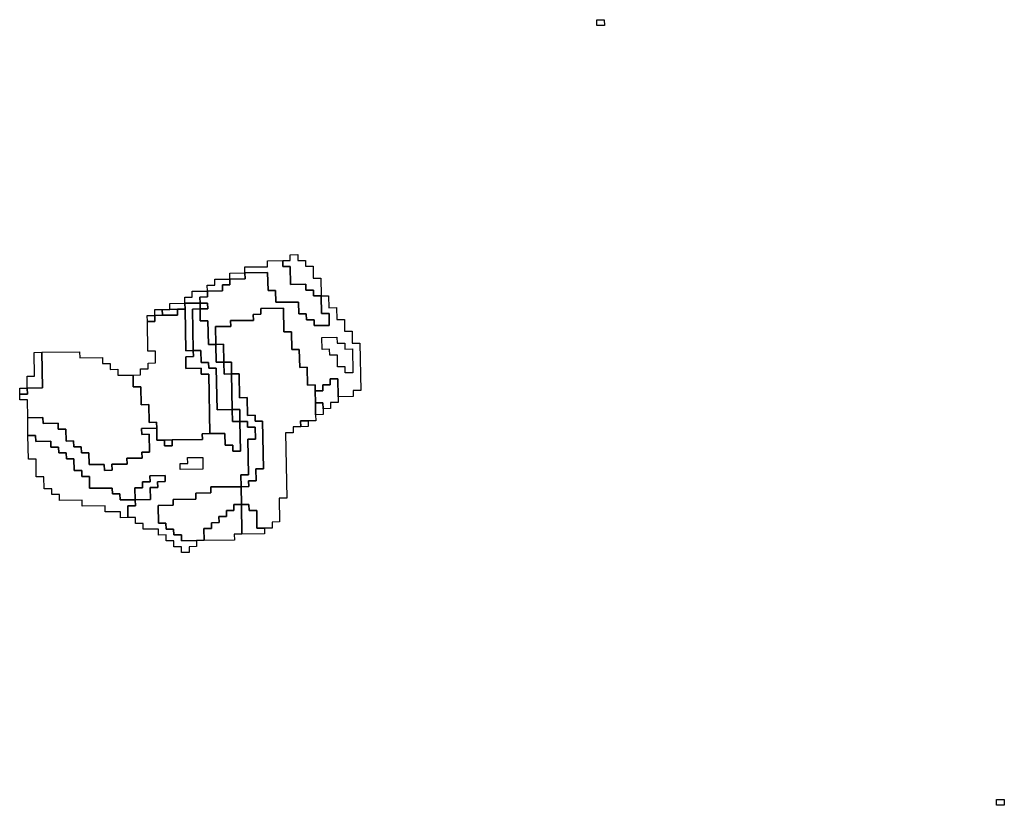
# Model space of a CAD drawing. Extents: x -9.486 to -9.308, y 38.697 to 38.769.
# Drawn here: x -9.375 to -9.367, y 38.741 to 38.747 of the extents above; entities that cross this region are included whole.
import ezdxf

# ---------------------------------------------------------------- set-up
doc = ezdxf.new("R2010")
doc.units = 0

msp = doc.modelspace()

# ---------------------------------------------------------------- linework, layer by layer
at = {"layer": 'carta_perigosidade'}
for points in [[(-9.3703, 38.746917), (-9.3703, 38.746962), (-9.370243, 38.746962), (-9.370242, 38.746917), (-9.3703, 38.746917)], [(-9.37297, 38.745042), (-9.372971, 38.745087), (-9.372798, 38.745089), (-9.372799, 38.745134), (-9.372684, 38.745135), (-9.372683, 38.74509), (-9.372626, 38.74509), (-9.372624, 38.744955), (-9.372509, 38.744957), (-9.372508, 38.744911), (-9.37245, 38.744912), (-9.37245, 38.744867), (-9.372392, 38.744868), (-9.37239, 38.744733), (-9.372332, 38.744733), (-9.372331, 38.744643), (-9.372446, 38.744642), (-9.372446, 38.744687), (-9.372504, 38.744686), (-9.372505, 38.744731), (-9.372562, 38.744731), (-9.372564, 38.744821), (-9.372736, 38.744819), (-9.372738, 38.744909), (-9.372795, 38.744908), (-9.372798, 38.745044), (-9.37297, 38.745042)], [(-9.372392, 38.744868), (-9.37245, 38.744867), (-9.37245, 38.744912), (-9.372508, 38.744911), (-9.372509, 38.744957), (-9.372624, 38.744955), (-9.372626, 38.74509), (-9.372683, 38.74509), (-9.372684, 38.745135), (-9.372627, 38.745135), (-9.372627, 38.74518), (-9.37257, 38.745181), (-9.372569, 38.745136), (-9.372512, 38.745137), (-9.372511, 38.745092), (-9.372453, 38.745092), (-9.372452, 38.745002), (-9.372394, 38.745003), (-9.372392, 38.744868)], [(-9.372264, 38.744103), (-9.372266, 38.744238), (-9.372324, 38.744238), (-9.372323, 38.744193), (-9.37238, 38.744192), (-9.37238, 38.744147), (-9.372437, 38.744147), (-9.372438, 38.744192), (-9.372495, 38.744191), (-9.372498, 38.744326), (-9.372555, 38.744325), (-9.372558, 38.744461), (-9.372615, 38.74446), (-9.372617, 38.744595), (-9.372675, 38.744594), (-9.372678, 38.744775), (-9.37285, 38.744773), (-9.37285, 38.744728), (-9.372907, 38.744727), (-9.372906, 38.744682), (-9.373079, 38.74468), (-9.373078, 38.744635), (-9.373193, 38.744634), (-9.373191, 38.744499), (-9.373248, 38.744498), (-9.373251, 38.744678), (-9.373309, 38.744678), (-9.37331, 38.744768), (-9.373253, 38.744768), (-9.373254, 38.744813), (-9.373311, 38.744813), (-9.373312, 38.744858), (-9.373255, 38.744859), (-9.373255, 38.744904), (-9.37314, 38.744905), (-9.373141, 38.74495), (-9.373084, 38.74495), (-9.373084, 38.744995), (-9.372969, 38.744997), (-9.37297, 38.745042), (-9.372798, 38.745044), (-9.372795, 38.744908), (-9.372738, 38.744909), (-9.372736, 38.744819), (-9.372564, 38.744821), (-9.372562, 38.744731), (-9.372505, 38.744731), (-9.372504, 38.744686), (-9.372446, 38.744687), (-9.372446, 38.744642), (-9.372331, 38.744643), (-9.372332, 38.744733), (-9.37239, 38.744733), (-9.372392, 38.744868), (-9.372335, 38.744868), (-9.372333, 38.744778), (-9.372275, 38.744779), (-9.372274, 38.744689), (-9.372216, 38.744689), (-9.372215, 38.744599), (-9.372157, 38.7446), (-9.372156, 38.74451), (-9.372098, 38.74451), (-9.372092, 38.74415), (-9.37215, 38.74415), (-9.372149, 38.744105), (-9.372264, 38.744103)], [(-9.373084, 38.744995), (-9.373085, 38.74504), (-9.37297, 38.745042), (-9.372969, 38.744997), (-9.373084, 38.744995)], [(-9.373255, 38.744904), (-9.373256, 38.744949), (-9.373199, 38.744949), (-9.373199, 38.744994), (-9.373084, 38.744995), (-9.373084, 38.74495), (-9.373141, 38.74495), (-9.37314, 38.744905), (-9.373255, 38.744904)], [(-9.373311, 38.744813), (-9.373426, 38.744812), (-9.373427, 38.744857), (-9.37337, 38.744857), (-9.37337, 38.744902), (-9.373255, 38.744904), (-9.373255, 38.744859), (-9.373312, 38.744858), (-9.373311, 38.744813)], [(-9.373523, 38.743775), (-9.373581, 38.743774), (-9.373638, 38.743774), (-9.37364, 38.743864), (-9.373641, 38.743909), (-9.373698, 38.743908), (-9.3737, 38.744043), (-9.373758, 38.744042), (-9.37376, 38.744178), (-9.373818, 38.744177), (-9.373819, 38.744267), (-9.373762, 38.744268), (-9.373763, 38.744313), (-9.373705, 38.744313), (-9.373706, 38.744358), (-9.373648, 38.744359), (-9.37365, 38.744449), (-9.373708, 38.744448), (-9.373711, 38.744674), (-9.373654, 38.744674), (-9.373655, 38.744719), (-9.373597, 38.74472), (-9.373482, 38.744721), (-9.373483, 38.744766), (-9.373425, 38.744767), (-9.37342, 38.744451), (-9.373363, 38.744452), (-9.373362, 38.744407), (-9.373419, 38.744406), (-9.373418, 38.744316), (-9.373303, 38.744318), (-9.373302, 38.744273), (-9.373244, 38.744273), (-9.373237, 38.743823), (-9.373294, 38.743822), (-9.373293, 38.743777), (-9.373523, 38.743775)], [(-9.373597, 38.74472), (-9.373655, 38.744719), (-9.373655, 38.744764), (-9.373598, 38.744765), (-9.373597, 38.74472)], [(-9.373597, 38.74472), (-9.373598, 38.744765), (-9.37354, 38.744765), (-9.373483, 38.744766), (-9.373482, 38.744721), (-9.373597, 38.74472)], [(-9.373425, 38.744767), (-9.373483, 38.744766), (-9.37354, 38.744765), (-9.373541, 38.74481), (-9.373426, 38.744812), (-9.373425, 38.744767)], [(-9.373363, 38.744452), (-9.37342, 38.744451), (-9.373425, 38.744767), (-9.373426, 38.744812), (-9.373311, 38.744813), (-9.37331, 38.744768), (-9.373368, 38.744767), (-9.373363, 38.744452)], [(-9.373067, 38.744005), (-9.373182, 38.744004), (-9.373188, 38.744319), (-9.373245, 38.744318), (-9.373246, 38.744363), (-9.373303, 38.744363), (-9.373305, 38.744453), (-9.373363, 38.744452), (-9.373368, 38.744767), (-9.37331, 38.744768), (-9.373309, 38.744678), (-9.373251, 38.744678), (-9.373248, 38.744498), (-9.373191, 38.744499), (-9.373188, 38.744364), (-9.373131, 38.744364), (-9.373129, 38.744274), (-9.373072, 38.744275), (-9.373067, 38.744005)], [(-9.37331, 38.744768), (-9.373311, 38.744813), (-9.373254, 38.744813), (-9.373253, 38.744768), (-9.37331, 38.744768)], [(-9.372822, 38.743107), (-9.372879, 38.743106), (-9.372881, 38.743241), (-9.372939, 38.74324), (-9.37294, 38.743286), (-9.372997, 38.743285), (-9.373, 38.74342), (-9.372942, 38.743421), (-9.372943, 38.743466), (-9.372885, 38.743466), (-9.372887, 38.743556), (-9.372829, 38.743557), (-9.372836, 38.743917), (-9.372893, 38.743917), (-9.372894, 38.743962), (-9.372951, 38.743961), (-9.372954, 38.744096), (-9.373011, 38.744095), (-9.373014, 38.744276), (-9.373072, 38.744275), (-9.373073, 38.744365), (-9.373131, 38.744364), (-9.373133, 38.7445), (-9.373191, 38.744499), (-9.373193, 38.744634), (-9.373078, 38.744635), (-9.373079, 38.74468), (-9.372906, 38.744682), (-9.372907, 38.744727), (-9.37285, 38.744728), (-9.37285, 38.744773), (-9.372678, 38.744775), (-9.372675, 38.744594), (-9.372617, 38.744595), (-9.372615, 38.74446), (-9.372558, 38.744461), (-9.372555, 38.744325), (-9.372498, 38.744326), (-9.372495, 38.744191), (-9.372438, 38.744192), (-9.372437, 38.744147), (-9.372436, 38.744057), (-9.372434, 38.743966), (-9.372433, 38.743921), (-9.372491, 38.743921), (-9.372548, 38.74392), (-9.372547, 38.743875), (-9.372605, 38.743875), (-9.372604, 38.74383), (-9.372662, 38.743829), (-9.372653, 38.743334), (-9.372711, 38.743333), (-9.372707, 38.743153), (-9.372765, 38.743152), (-9.372764, 38.743107), (-9.372822, 38.743107)], [(-9.373711, 38.744674), (-9.373712, 38.744719), (-9.373655, 38.744719), (-9.373654, 38.744674), (-9.373711, 38.744674)], [(-9.372152, 38.744285), (-9.372209, 38.744284), (-9.37221, 38.744329), (-9.372268, 38.744329), (-9.372269, 38.744419), (-9.372327, 38.744418), (-9.372328, 38.744463), (-9.372385, 38.744462), (-9.372387, 38.744552), (-9.372272, 38.744554), (-9.372271, 38.744509), (-9.372213, 38.744509), (-9.372213, 38.744464), (-9.372155, 38.744465), (-9.372152, 38.744285)], [(-9.372152, 38.744285), (-9.372209, 38.744284), (-9.37221, 38.744329), (-9.372268, 38.744329), (-9.372269, 38.744419), (-9.372327, 38.744418), (-9.372328, 38.744463), (-9.372385, 38.744462), (-9.372387, 38.744552), (-9.372272, 38.744554), (-9.372271, 38.744509), (-9.372213, 38.744509), (-9.372213, 38.744464), (-9.372155, 38.744465), (-9.372152, 38.744285)], [(-9.374619, 38.743943), (-9.374621, 38.744078), (-9.374679, 38.744078), (-9.37468, 38.744123), (-9.374622, 38.744123), (-9.374623, 38.744168), (-9.374508, 38.74417), (-9.374512, 38.74444), (-9.374225, 38.744443), (-9.374224, 38.744398), (-9.374052, 38.7444), (-9.374051, 38.744355), (-9.373993, 38.744355), (-9.373993, 38.74431), (-9.373935, 38.744311), (-9.373934, 38.744266), (-9.373819, 38.744267), (-9.373818, 38.744177), (-9.37376, 38.744178), (-9.373758, 38.744042), (-9.3737, 38.744043), (-9.373698, 38.743908), (-9.373641, 38.743909), (-9.37364, 38.743864), (-9.373755, 38.743862), (-9.373754, 38.743817), (-9.373697, 38.743818), (-9.373694, 38.743683), (-9.373752, 38.743682), (-9.373751, 38.743637), (-9.373866, 38.743636), (-9.373865, 38.743591), (-9.37398, 38.74359), (-9.373979, 38.743545), (-9.374037, 38.743544), (-9.374038, 38.743589), (-9.374153, 38.743588), (-9.374154, 38.743678), (-9.374212, 38.743677), (-9.374213, 38.743722), (-9.37427, 38.743722), (-9.374271, 38.743767), (-9.374328, 38.743766), (-9.37433, 38.743856), (-9.374387, 38.743856), (-9.374388, 38.743901), (-9.374503, 38.743899), (-9.374504, 38.743944), (-9.374619, 38.743943)], [(-9.373237, 38.743823), (-9.373244, 38.744273), (-9.373302, 38.744273), (-9.373303, 38.744318), (-9.373418, 38.744316), (-9.373419, 38.744406), (-9.373362, 38.744407), (-9.373363, 38.744452), (-9.373305, 38.744453), (-9.373303, 38.744363), (-9.373246, 38.744363), (-9.373245, 38.744318), (-9.373188, 38.744319), (-9.373182, 38.744004), (-9.373067, 38.744005), (-9.373066, 38.743915), (-9.373008, 38.743915), (-9.373004, 38.74369), (-9.373062, 38.74369), (-9.373063, 38.743735), (-9.37312, 38.743734), (-9.373122, 38.743824), (-9.373237, 38.743823)], [(-9.373131, 38.744364), (-9.373188, 38.744364), (-9.373191, 38.744499), (-9.373133, 38.7445), (-9.373131, 38.744364)], [(-9.374623, 38.744168), (-9.374624, 38.744258), (-9.374567, 38.744259), (-9.37457, 38.744439), (-9.374512, 38.74444), (-9.374508, 38.74417), (-9.374623, 38.744168)], [(-9.373072, 38.744275), (-9.373129, 38.744274), (-9.373131, 38.744364), (-9.373073, 38.744365), (-9.373072, 38.744275)], [(-9.373, 38.74342), (-9.373001, 38.74351), (-9.372944, 38.743511), (-9.372948, 38.743781), (-9.372891, 38.743781), (-9.372892, 38.743872), (-9.37295, 38.743871), (-9.372951, 38.743916), (-9.373008, 38.743915), (-9.37301, 38.744005), (-9.373067, 38.744005), (-9.373072, 38.744275), (-9.373014, 38.744276), (-9.373011, 38.744095), (-9.372954, 38.744096), (-9.372951, 38.743961), (-9.372894, 38.743962), (-9.372893, 38.743917), (-9.372836, 38.743917), (-9.372829, 38.743557), (-9.372887, 38.743556), (-9.372885, 38.743466), (-9.372943, 38.743466), (-9.372942, 38.743421), (-9.373, 38.74342)], [(-9.372377, 38.744012), (-9.372378, 38.744057), (-9.372436, 38.744057), (-9.372437, 38.744147), (-9.37238, 38.744147), (-9.37238, 38.744192), (-9.372323, 38.744193), (-9.372324, 38.744238), (-9.372266, 38.744238), (-9.372264, 38.744103), (-9.372263, 38.744058), (-9.372321, 38.744058), (-9.37232, 38.744013), (-9.372377, 38.744012)], [(-9.37468, 38.744123), (-9.37468, 38.744168), (-9.374623, 38.744168), (-9.374622, 38.744123), (-9.37468, 38.744123)], [(-9.373008, 38.743915), (-9.373066, 38.743915), (-9.373067, 38.744005), (-9.37301, 38.744005), (-9.373008, 38.743915)], [(-9.372434, 38.743966), (-9.372436, 38.744057), (-9.372378, 38.744057), (-9.372377, 38.744012), (-9.372376, 38.743967), (-9.372434, 38.743966)], [(-9.373858, 38.743186), (-9.37386, 38.743276), (-9.373802, 38.743276), (-9.373803, 38.743321), (-9.373688, 38.743323), (-9.37369, 38.743413), (-9.373632, 38.743413), (-9.373633, 38.743458), (-9.373575, 38.743459), (-9.373576, 38.743504), (-9.373691, 38.743503), (-9.37369, 38.743458), (-9.373748, 38.743457), (-9.373747, 38.743412), (-9.373805, 38.743411), (-9.373803, 38.743321), (-9.373918, 38.74332), (-9.373919, 38.743365), (-9.373976, 38.743365), (-9.373977, 38.74341), (-9.37415, 38.743408), (-9.374151, 38.743498), (-9.374209, 38.743497), (-9.374209, 38.743542), (-9.374267, 38.743542), (-9.374268, 38.743632), (-9.374326, 38.743631), (-9.374327, 38.743676), (-9.374384, 38.743676), (-9.374385, 38.743721), (-9.374443, 38.74372), (-9.374443, 38.743765), (-9.374558, 38.743764), (-9.374559, 38.743809), (-9.374617, 38.743808), (-9.374619, 38.743943), (-9.374504, 38.743944), (-9.374503, 38.743899), (-9.374388, 38.743901), (-9.374387, 38.743856), (-9.37433, 38.743856), (-9.374328, 38.743766), (-9.374271, 38.743767), (-9.37427, 38.743722), (-9.374213, 38.743722), (-9.374212, 38.743677), (-9.374154, 38.743678), (-9.374153, 38.743588), (-9.374038, 38.743589), (-9.374037, 38.743544), (-9.373979, 38.743545), (-9.37398, 38.74359), (-9.373865, 38.743591), (-9.373866, 38.743636), (-9.373751, 38.743637), (-9.373752, 38.743682), (-9.373694, 38.743683), (-9.373697, 38.743818), (-9.373754, 38.743817), (-9.373755, 38.743862), (-9.37364, 38.743864), (-9.373638, 38.743774), (-9.373581, 38.743774), (-9.37358, 38.743729), (-9.373523, 38.74373), (-9.373523, 38.743775), (-9.373293, 38.743777), (-9.373294, 38.743822), (-9.373237, 38.743823), (-9.373122, 38.743824), (-9.37312, 38.743734), (-9.373063, 38.743735), (-9.373062, 38.74369), (-9.373004, 38.74369), (-9.373008, 38.743915), (-9.372951, 38.743916), (-9.37295, 38.743871), (-9.372892, 38.743872), (-9.372891, 38.743781), (-9.372948, 38.743781), (-9.372944, 38.743511), (-9.373001, 38.74351), (-9.373, 38.74342), (-9.37323, 38.743418), (-9.373229, 38.743373), (-9.373344, 38.743371), (-9.373343, 38.743326), (-9.373516, 38.743324), (-9.373515, 38.743279), (-9.37363, 38.743278), (-9.373627, 38.743143), (-9.37357, 38.743144), (-9.373569, 38.743099), (-9.373512, 38.743099), (-9.373511, 38.743054), (-9.373453, 38.743055), (-9.373453, 38.74301), (-9.373338, 38.743011), (-9.373337, 38.742966), (-9.373394, 38.742965), (-9.373394, 38.74292), (-9.373451, 38.74292), (-9.373452, 38.742965), (-9.373509, 38.742964), (-9.37351, 38.743009), (-9.373568, 38.743009), (-9.373568, 38.743054), (-9.373626, 38.743053), (-9.373627, 38.743098), (-9.373742, 38.743097), (-9.373742, 38.743142), (-9.3738, 38.743141), (-9.373801, 38.743186), (-9.373858, 38.743186)], [(-9.372547, 38.743875), (-9.372548, 38.74392), (-9.372491, 38.743921), (-9.37249, 38.743876), (-9.372547, 38.743875)], [(-9.373858, 38.743186), (-9.373916, 38.743185), (-9.373916, 38.74323), (-9.374031, 38.743229), (-9.374032, 38.743274), (-9.374205, 38.743272), (-9.374206, 38.743317), (-9.374378, 38.743315), (-9.374379, 38.74336), (-9.374436, 38.74336), (-9.374437, 38.743405), (-9.374495, 38.743404), (-9.374496, 38.743494), (-9.374554, 38.743494), (-9.374556, 38.743629), (-9.374613, 38.743628), (-9.374617, 38.743808), (-9.374559, 38.743809), (-9.374558, 38.743764), (-9.374443, 38.743765), (-9.374443, 38.74372), (-9.374385, 38.743721), (-9.374384, 38.743676), (-9.374327, 38.743676), (-9.374326, 38.743631), (-9.374268, 38.743632), (-9.374267, 38.743542), (-9.374209, 38.743542), (-9.374209, 38.743497), (-9.374151, 38.743498), (-9.37415, 38.743408), (-9.373977, 38.74341), (-9.373976, 38.743365), (-9.373919, 38.743365), (-9.373918, 38.74332), (-9.373803, 38.743321), (-9.373802, 38.743276), (-9.37386, 38.743276), (-9.373858, 38.743186)], [(-9.373581, 38.743774), (-9.373523, 38.743775), (-9.373523, 38.74373), (-9.37358, 38.743729), (-9.373581, 38.743774)], [(-9.373289, 38.743552), (-9.373462, 38.74355), (-9.373463, 38.743595), (-9.373405, 38.743596), (-9.373406, 38.743641), (-9.373291, 38.743642), (-9.373289, 38.743552)], [(-9.373289, 38.743552), (-9.373462, 38.74355), (-9.373463, 38.743595), (-9.373405, 38.743596), (-9.373406, 38.743641), (-9.373291, 38.743642), (-9.373289, 38.743552)], [(-9.373803, 38.743321), (-9.373805, 38.743411), (-9.373747, 38.743412), (-9.373748, 38.743457), (-9.37369, 38.743458), (-9.373691, 38.743503), (-9.373576, 38.743504), (-9.373575, 38.743459), (-9.373633, 38.743458), (-9.373632, 38.743413), (-9.37369, 38.743413), (-9.373688, 38.743323), (-9.373803, 38.743321)], [(-9.37328, 38.743012), (-9.373338, 38.743011), (-9.373453, 38.74301), (-9.373453, 38.743055), (-9.373511, 38.743054), (-9.373512, 38.743099), (-9.373569, 38.743099), (-9.37357, 38.743144), (-9.373627, 38.743143), (-9.37363, 38.743278), (-9.373515, 38.743279), (-9.373516, 38.743324), (-9.373343, 38.743326), (-9.373344, 38.743371), (-9.373229, 38.743373), (-9.37323, 38.743418), (-9.373, 38.74342), (-9.372997, 38.743285), (-9.373055, 38.743284), (-9.373054, 38.743239), (-9.373111, 38.743239), (-9.373111, 38.743194), (-9.373168, 38.743193), (-9.373167, 38.743148), (-9.373225, 38.743147), (-9.373224, 38.743102), (-9.373282, 38.743102), (-9.37328, 38.743012)], [(-9.37328, 38.743012), (-9.373282, 38.743102), (-9.373224, 38.743102), (-9.373225, 38.743147), (-9.373167, 38.743148), (-9.373168, 38.743193), (-9.373111, 38.743194), (-9.373111, 38.743239), (-9.373054, 38.743239), (-9.373055, 38.743284), (-9.372997, 38.743285), (-9.372993, 38.74306), (-9.373051, 38.743059), (-9.37305, 38.743014), (-9.37328, 38.743012)], [(-9.372993, 38.74306), (-9.372997, 38.743285), (-9.37294, 38.743286), (-9.372939, 38.74324), (-9.372881, 38.743241), (-9.372879, 38.743106), (-9.372822, 38.743107), (-9.372821, 38.743062), (-9.372993, 38.74306)], [(-9.367207, 38.741004), (-9.367265, 38.741004), (-9.367265, 38.741049), (-9.367208, 38.741049), (-9.367207, 38.741004)]]:
    msp.add_lwpolyline(points, close=True, dxfattribs=at)

doc.saveas('drawing.dxf')
